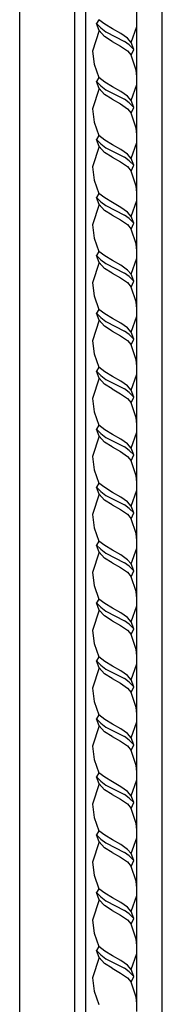
# Model space of a CAD drawing. Units: inches. Extents: x 67 to 347, y 11 to 125.
# Drawn here: x 105 to 108, y 44 to 61 of the extents above; entities that cross this region are included whole.
import ezdxf

# ---------------------------------------------------------------- set-up
doc = ezdxf.new("R2010")
doc.units = ezdxf.units.IN
doc.header["$MEASUREMENT"] = 0
doc.layers.add('Edges', color=7, linetype='Continuous')

# ---------------------------------------------------------------- blocks, each defined once
blk = doc.blocks.new('victorian mirrors fr')
at = {"layer": 'Edges'}
for p, q in [((74.489, 19.838), (74.489, 71.333)), ((75.396, 60.912), (75.396, 71.333)), ((75.849, 19.838), (75.849, 71.333)), ((74.296, 20.083), (74.296, 70.993)), ((73.317, 21.054), (73.317, 70.022)), ((74.724, 61.034), (74.681, 60.964)), ((74.728, 60.839), (74.681, 60.964)), ((74.759, 60.888), (74.681, 60.964)), ((74.832, 60.955), (74.724, 61.034)), ((74.968, 60.871), (74.832, 60.955)), ((75.295, 60.628), (75.396, 60.912)), ((75.396, 60.016), (75.396, 60.912)), ((74.728, 60.839), (74.61, 60.477)), ((74.826, 60.733), (74.728, 60.839)), ((74.759, 60.888), (74.845, 60.817)), ((74.845, 60.817), (75.178, 60.649)), ((75.114, 60.788), (74.968, 60.871)), ((75.234, 60.704), (75.114, 60.788)), ((74.96, 60.649), (74.826, 60.733)), ((74.96, 60.649), (75.107, 60.565)), ((75.107, 60.565), (75.23, 60.481)), ((75.264, 60.586), (75.178, 60.649)), ((75.295, 60.628), (75.234, 60.704)), ((75.344, 60.505), (75.264, 60.586)), ((75.344, 60.505), (75.295, 60.628)), ((74.61, 60.477), (74.641, 60.242)), ((75.23, 60.481), (75.295, 60.401)), ((75.295, 60.401), (75.344, 60.505)), ((75.386, 60.137), (75.295, 60.401)), ((74.641, 60.242), (74.724, 60.004)), ((75.396, 60.016), (75.386, 60.137)), ((74.724, 60.004), (74.681, 59.934)), ((74.728, 59.809), (74.681, 59.934)), ((74.759, 59.858), (74.681, 59.934)), ((74.832, 59.925), (74.724, 60.004)), ((74.968, 59.841), (74.832, 59.925)), ((75.295, 59.598), (75.396, 59.882)), ((75.396, 59.882), (75.396, 60.016)), ((75.396, 58.986), (75.396, 59.882)), ((74.728, 59.809), (74.61, 59.447)), ((74.826, 59.703), (74.728, 59.809)), ((74.759, 59.858), (74.845, 59.787)), ((74.96, 59.619), (74.826, 59.703)), ((74.845, 59.787), (75.178, 59.619)), ((75.114, 59.758), (74.968, 59.841)), ((75.234, 59.674), (75.114, 59.758)), ((74.96, 59.619), (75.107, 59.536)), ((75.107, 59.536), (75.23, 59.452)), ((75.264, 59.556), (75.178, 59.619)), ((75.295, 59.598), (75.234, 59.674)), ((75.344, 59.475), (75.264, 59.556)), ((75.344, 59.475), (75.295, 59.598)), ((74.61, 59.447), (74.641, 59.212)), ((75.23, 59.452), (75.295, 59.371)), ((75.295, 59.371), (75.344, 59.475)), ((75.386, 59.107), (75.295, 59.371)), ((74.641, 59.212), (74.724, 58.974)), ((75.396, 58.986), (75.386, 59.107)), ((75.396, 58.852), (75.396, 58.986)), ((74.724, 58.974), (74.681, 58.904)), ((74.728, 58.779), (74.681, 58.904)), ((74.759, 58.828), (74.681, 58.904)), ((74.832, 58.895), (74.724, 58.974)), ((74.759, 58.828), (74.845, 58.758)), ((74.968, 58.812), (74.832, 58.895)), ((75.114, 58.728), (74.968, 58.812)), ((75.295, 58.568), (75.396, 58.852)), ((75.396, 57.956), (75.396, 58.852)), ((74.728, 58.779), (74.61, 58.417)), ((74.826, 58.674), (74.728, 58.779)), ((74.96, 58.59), (74.826, 58.674)), ((74.845, 58.758), (75.178, 58.59)), ((75.234, 58.644), (75.114, 58.728)), ((75.295, 58.568), (75.234, 58.644)), ((74.96, 58.59), (75.107, 58.506)), ((75.107, 58.506), (75.23, 58.422)), ((75.264, 58.527), (75.178, 58.59)), ((75.344, 58.445), (75.264, 58.527)), ((75.344, 58.445), (75.295, 58.568)), ((74.61, 58.417), (74.641, 58.182)), ((75.23, 58.422), (75.295, 58.342)), ((75.295, 58.342), (75.344, 58.445)), ((75.386, 58.077), (75.295, 58.342)), ((74.641, 58.182), (74.724, 57.944)), ((74.724, 57.944), (74.681, 57.875)), ((74.832, 57.866), (74.724, 57.944)), ((75.396, 57.956), (75.386, 58.077)), ((75.396, 57.822), (75.396, 57.956)), ((74.728, 57.749), (74.681, 57.875)), ((74.759, 57.798), (74.681, 57.875)), ((74.759, 57.798), (74.845, 57.728)), ((74.968, 57.782), (74.832, 57.866)), ((75.114, 57.698), (74.968, 57.782)), ((75.295, 57.538), (75.396, 57.822)), ((75.396, 56.926), (75.396, 57.822)), ((74.728, 57.749), (74.61, 57.387)), ((74.826, 57.644), (74.728, 57.749)), ((74.96, 57.56), (74.826, 57.644)), ((74.845, 57.728), (75.178, 57.56)), ((75.234, 57.614), (75.114, 57.698)), ((75.295, 57.538), (75.234, 57.614)), ((74.96, 57.56), (75.107, 57.476)), ((75.107, 57.476), (75.23, 57.392)), ((75.264, 57.497), (75.178, 57.56)), ((75.344, 57.415), (75.264, 57.497)), ((75.344, 57.415), (75.295, 57.538)), ((75.295, 57.312), (75.344, 57.415)), ((74.61, 57.387), (74.641, 57.153)), ((75.23, 57.392), (75.295, 57.312)), ((75.386, 57.047), (75.295, 57.312)), ((74.641, 57.153), (74.724, 56.914)), ((74.724, 56.914), (74.681, 56.845)), ((74.832, 56.836), (74.724, 56.914)), ((75.396, 56.926), (75.386, 57.047)), ((75.396, 56.792), (75.396, 56.926)), ((74.728, 56.72), (74.61, 56.357)), ((74.728, 56.72), (74.681, 56.845)), ((74.759, 56.768), (74.681, 56.845)), ((74.826, 56.614), (74.728, 56.72)), ((74.759, 56.768), (74.845, 56.698)), ((74.968, 56.752), (74.832, 56.836)), ((75.114, 56.668), (74.968, 56.752)), ((75.295, 56.508), (75.396, 56.792)), ((75.396, 55.897), (75.396, 56.792)), ((74.96, 56.53), (74.826, 56.614)), ((74.845, 56.698), (75.178, 56.53)), ((75.234, 56.584), (75.114, 56.668)), ((75.295, 56.508), (75.234, 56.584)), ((74.96, 56.53), (75.107, 56.446)), ((75.107, 56.446), (75.23, 56.362)), ((75.264, 56.467), (75.178, 56.53)), ((75.23, 56.362), (75.295, 56.282)), ((75.344, 56.385), (75.264, 56.467)), ((75.344, 56.385), (75.295, 56.508)), ((75.295, 56.282), (75.344, 56.385)), ((74.61, 56.357), (74.641, 56.123)), ((75.386, 56.018), (75.295, 56.282)), ((74.641, 56.123), (74.724, 55.884)), ((75.396, 55.897), (75.386, 56.018)), ((74.724, 55.884), (74.681, 55.815)), ((74.832, 55.806), (74.724, 55.884)), ((75.396, 55.762), (75.396, 55.897)), ((74.728, 55.69), (74.61, 55.327)), ((74.728, 55.69), (74.681, 55.815)), ((74.759, 55.738), (74.681, 55.815)), ((74.826, 55.584), (74.728, 55.69)), ((74.759, 55.738), (74.845, 55.668)), ((74.968, 55.722), (74.832, 55.806)), ((74.845, 55.668), (75.178, 55.5)), ((75.114, 55.638), (74.968, 55.722)), ((75.295, 55.478), (75.396, 55.762)), ((75.396, 54.867), (75.396, 55.762)), ((74.96, 55.5), (74.826, 55.584)), ((74.96, 55.5), (75.107, 55.416)), ((75.234, 55.554), (75.114, 55.638)), ((75.264, 55.437), (75.178, 55.5)), ((75.295, 55.478), (75.234, 55.554)), ((74.61, 55.327), (74.641, 55.093)), ((75.107, 55.416), (75.23, 55.332)), ((75.23, 55.332), (75.295, 55.252)), ((75.344, 55.355), (75.264, 55.437)), ((75.344, 55.355), (75.295, 55.478)), ((75.295, 55.252), (75.344, 55.355)), ((75.386, 54.988), (75.295, 55.252)), ((74.641, 55.093), (74.724, 54.855)), ((75.396, 54.867), (75.386, 54.988)), ((74.724, 54.855), (74.681, 54.785)), ((74.728, 54.66), (74.681, 54.785)), ((74.759, 54.709), (74.681, 54.785)), ((74.832, 54.776), (74.724, 54.855)), ((75.396, 54.732), (75.396, 54.867)), ((74.728, 54.66), (74.61, 54.298)), ((74.826, 54.554), (74.728, 54.66)), ((74.759, 54.709), (74.845, 54.638)), ((74.968, 54.692), (74.832, 54.776)), ((74.845, 54.638), (75.178, 54.47)), ((75.114, 54.608), (74.968, 54.692)), ((75.295, 54.448), (75.396, 54.732)), ((75.396, 53.837), (75.396, 54.732)), ((74.96, 54.47), (74.826, 54.554)), ((74.96, 54.47), (75.107, 54.386)), ((75.234, 54.525), (75.114, 54.608)), ((75.264, 54.407), (75.178, 54.47)), ((75.295, 54.448), (75.234, 54.525)), ((75.344, 54.325), (75.295, 54.448)), ((74.61, 54.298), (74.641, 54.063)), ((75.107, 54.386), (75.23, 54.302)), ((75.23, 54.302), (75.295, 54.222)), ((75.344, 54.325), (75.264, 54.407)), ((75.295, 54.222), (75.344, 54.325)), ((75.386, 53.958), (75.295, 54.222)), ((74.641, 54.063), (74.724, 53.825)), ((75.396, 53.837), (75.386, 53.958)), ((74.724, 53.825), (74.681, 53.755)), ((74.728, 53.63), (74.681, 53.755)), ((74.759, 53.679), (74.681, 53.755)), ((74.832, 53.746), (74.724, 53.825)), ((74.968, 53.662), (74.832, 53.746)), ((75.396, 53.702), (75.396, 53.837)), ((74.728, 53.63), (74.61, 53.268)), ((74.826, 53.524), (74.728, 53.63)), ((74.759, 53.679), (74.845, 53.608)), ((74.845, 53.608), (75.178, 53.44)), ((75.114, 53.578), (74.968, 53.662)), ((75.234, 53.495), (75.114, 53.578)), ((75.295, 53.418), (75.396, 53.702)), ((75.396, 52.807), (75.396, 53.702)), ((74.96, 53.44), (74.826, 53.524)), ((74.96, 53.44), (75.107, 53.356)), ((75.264, 53.377), (75.178, 53.44)), ((75.295, 53.418), (75.234, 53.495)), ((75.344, 53.296), (75.295, 53.418)), ((74.61, 53.268), (74.641, 53.033)), ((75.107, 53.356), (75.23, 53.272)), ((75.23, 53.272), (75.295, 53.192)), ((75.344, 53.296), (75.264, 53.377)), ((75.295, 53.192), (75.344, 53.296)), ((75.386, 52.928), (75.295, 53.192)), ((74.641, 53.033), (74.724, 52.795)), ((75.396, 52.807), (75.386, 52.928)), ((74.724, 52.795), (74.681, 52.725)), ((74.728, 52.6), (74.681, 52.725)), ((74.759, 52.649), (74.681, 52.725)), ((74.832, 52.716), (74.724, 52.795)), ((74.968, 52.632), (74.832, 52.716)), ((75.396, 52.672), (75.396, 52.807)), ((74.728, 52.6), (74.61, 52.238)), ((74.826, 52.494), (74.728, 52.6)), ((74.759, 52.649), (74.845, 52.578)), ((74.845, 52.578), (75.178, 52.41)), ((75.114, 52.548), (74.968, 52.632)), ((75.234, 52.465), (75.114, 52.548)), ((75.295, 52.388), (75.396, 52.672)), ((75.396, 51.777), (75.396, 52.672)), ((74.96, 52.41), (74.826, 52.494)), ((74.96, 52.41), (75.107, 52.326)), ((75.264, 52.347), (75.178, 52.41)), ((75.295, 52.388), (75.234, 52.465)), ((75.344, 52.266), (75.264, 52.347)), ((75.344, 52.266), (75.295, 52.388)), ((74.61, 52.238), (74.641, 52.003)), ((75.107, 52.326), (75.23, 52.242)), ((75.23, 52.242), (75.295, 52.162)), ((75.295, 52.162), (75.344, 52.266)), ((75.386, 51.898), (75.295, 52.162)), ((74.641, 52.003), (74.724, 51.765)), ((75.396, 51.777), (75.386, 51.898)), ((74.724, 51.765), (74.681, 51.695)), ((74.728, 51.57), (74.681, 51.695)), ((74.759, 51.619), (74.681, 51.695)), ((74.832, 51.686), (74.724, 51.765)), ((74.968, 51.602), (74.832, 51.686)), ((75.295, 51.359), (75.396, 51.642)), ((75.396, 51.642), (75.396, 51.777)), ((75.396, 50.747), (75.396, 51.642)), ((74.728, 51.57), (74.61, 51.208)), ((74.826, 51.464), (74.728, 51.57)), ((74.759, 51.619), (74.845, 51.548)), ((74.96, 51.38), (74.826, 51.464)), ((74.845, 51.548), (75.178, 51.38)), ((75.114, 51.519), (74.968, 51.602)), ((75.234, 51.435), (75.114, 51.519)), ((74.96, 51.38), (75.107, 51.296)), ((75.107, 51.296), (75.23, 51.212)), ((75.264, 51.317), (75.178, 51.38)), ((75.295, 51.359), (75.234, 51.435)), ((75.344, 51.236), (75.264, 51.317)), ((75.344, 51.236), (75.295, 51.359)), ((74.61, 51.208), (74.641, 50.973)), ((75.23, 51.212), (75.295, 51.132)), ((75.295, 51.132), (75.344, 51.236)), ((75.386, 50.868), (75.295, 51.132)), ((74.641, 50.973), (74.724, 50.735)), ((75.396, 50.747), (75.386, 50.868)), ((74.724, 50.735), (74.681, 50.665)), ((74.728, 50.54), (74.681, 50.665)), ((74.759, 50.589), (74.681, 50.665)), ((74.832, 50.656), (74.724, 50.735)), ((74.759, 50.589), (74.845, 50.518)), ((74.968, 50.572), (74.832, 50.656)), ((75.295, 50.329), (75.396, 50.613)), ((75.396, 50.613), (75.396, 50.747)), ((75.396, 49.717), (75.396, 50.613)), ((74.728, 50.54), (74.61, 50.178)), ((74.826, 50.434), (74.728, 50.54)), ((74.96, 50.35), (74.826, 50.434)), ((74.845, 50.518), (75.178, 50.35)), ((75.114, 50.489), (74.968, 50.572)), ((75.234, 50.405), (75.114, 50.489)), ((74.96, 50.35), (75.107, 50.266)), ((75.107, 50.266), (75.23, 50.182)), ((75.264, 50.287), (75.178, 50.35)), ((75.295, 50.329), (75.234, 50.405)), ((75.344, 50.206), (75.264, 50.287)), ((75.344, 50.206), (75.295, 50.329)), ((74.61, 50.178), (74.641, 49.943)), ((75.23, 50.182), (75.295, 50.102)), ((75.295, 50.102), (75.344, 50.206)), ((75.386, 49.838), (75.295, 50.102)), ((74.641, 49.943), (74.724, 49.705)), ((75.396, 49.717), (75.386, 49.838)), ((75.396, 49.583), (75.396, 49.717)), ((74.724, 49.705), (74.681, 49.635)), ((74.728, 49.51), (74.681, 49.635)), ((74.759, 49.559), (74.681, 49.635)), ((74.832, 49.626), (74.724, 49.705)), ((74.759, 49.559), (74.845, 49.488)), ((74.968, 49.542), (74.832, 49.626)), ((75.114, 49.459), (74.968, 49.542)), ((75.295, 49.299), (75.396, 49.583)), ((75.396, 48.687), (75.396, 49.583)), ((74.728, 49.51), (74.61, 49.148)), ((74.826, 49.404), (74.728, 49.51)), ((74.96, 49.32), (74.826, 49.404)), ((74.845, 49.488), (75.178, 49.32)), ((75.234, 49.375), (75.114, 49.459)), ((75.295, 49.299), (75.234, 49.375)), ((74.96, 49.32), (75.107, 49.237)), ((75.107, 49.237), (75.23, 49.153)), ((75.264, 49.257), (75.178, 49.32)), ((75.344, 49.176), (75.264, 49.257)), ((75.344, 49.176), (75.295, 49.299)), ((74.61, 49.148), (74.641, 48.913)), ((75.23, 49.153), (75.295, 49.072)), ((75.295, 49.072), (75.344, 49.176)), ((75.386, 48.808), (75.295, 49.072)), ((74.641, 48.913), (74.724, 48.675)), ((74.724, 48.675), (74.681, 48.605)), ((74.832, 48.596), (74.724, 48.675)), ((75.396, 48.687), (75.386, 48.808)), ((75.396, 48.553), (75.396, 48.687)), ((74.728, 48.48), (74.681, 48.605)), ((74.759, 48.529), (74.681, 48.605)), ((74.759, 48.529), (74.845, 48.459)), ((74.968, 48.513), (74.832, 48.596)), ((75.114, 48.429), (74.968, 48.513)), ((75.295, 48.269), (75.396, 48.553)), ((75.396, 47.657), (75.396, 48.553)), ((74.728, 48.48), (74.61, 48.118)), ((74.826, 48.375), (74.728, 48.48)), ((74.96, 48.291), (74.826, 48.375)), ((74.845, 48.459), (75.178, 48.291)), ((75.234, 48.345), (75.114, 48.429)), ((75.295, 48.269), (75.234, 48.345)), ((74.96, 48.291), (75.107, 48.207)), ((75.107, 48.207), (75.23, 48.123)), ((75.264, 48.228), (75.178, 48.291)), ((75.344, 48.146), (75.264, 48.228)), ((75.344, 48.146), (75.295, 48.269)), ((75.295, 48.043), (75.344, 48.146)), ((74.61, 48.118), (74.641, 47.883)), ((75.23, 48.123), (75.295, 48.043)), ((75.386, 47.778), (75.295, 48.043)), ((74.641, 47.883), (74.724, 47.645)), ((74.724, 47.645), (74.681, 47.576)), ((74.832, 47.567), (74.724, 47.645)), ((75.396, 47.657), (75.386, 47.778)), ((75.396, 47.523), (75.396, 47.657)), ((74.728, 47.45), (74.61, 47.088)), ((74.728, 47.45), (74.681, 47.576)), ((74.759, 47.499), (74.681, 47.576)), ((74.826, 47.345), (74.728, 47.45)), ((74.759, 47.499), (74.845, 47.429)), ((74.968, 47.483), (74.832, 47.567)), ((75.114, 47.399), (74.968, 47.483)), ((75.295, 47.239), (75.396, 47.523)), ((75.396, 46.627), (75.396, 47.523)), ((74.96, 47.261), (74.826, 47.345)), ((74.845, 47.429), (75.178, 47.261)), ((74.96, 47.261), (75.107, 47.177)), ((75.234, 47.315), (75.114, 47.399)), ((75.264, 47.198), (75.178, 47.261)), ((75.295, 47.239), (75.234, 47.315)), ((74.61, 47.088), (74.641, 46.854)), ((75.107, 47.177), (75.23, 47.093)), ((75.23, 47.093), (75.295, 47.013)), ((75.344, 47.116), (75.264, 47.198)), ((75.344, 47.116), (75.295, 47.239)), ((75.295, 47.013), (75.344, 47.116)), ((75.386, 46.748), (75.295, 47.013)), ((74.641, 46.854), (74.724, 46.615)), ((75.396, 46.627), (75.386, 46.748)), ((74.724, 46.615), (74.681, 46.546)), ((74.832, 46.537), (74.724, 46.615)), ((75.396, 46.493), (75.396, 46.627)), ((74.728, 46.421), (74.61, 46.058)), ((74.728, 46.421), (74.681, 46.546)), ((74.759, 46.469), (74.681, 46.546)), ((74.826, 46.315), (74.728, 46.421)), ((74.759, 46.469), (74.845, 46.399)), ((74.968, 46.453), (74.832, 46.537)), ((74.845, 46.399), (75.178, 46.231)), ((75.114, 46.369), (74.968, 46.453)), ((75.295, 46.209), (75.396, 46.493)), ((75.396, 45.598), (75.396, 46.493)), ((74.96, 46.231), (74.826, 46.315)), ((74.96, 46.231), (75.107, 46.147)), ((75.234, 46.285), (75.114, 46.369)), ((75.264, 46.168), (75.178, 46.231)), ((75.295, 46.209), (75.234, 46.285)), ((75.344, 46.086), (75.295, 46.209)), ((74.61, 46.058), (74.641, 45.824)), ((75.107, 46.147), (75.23, 46.063)), ((75.23, 46.063), (75.295, 45.983)), ((75.344, 46.086), (75.264, 46.168)), ((75.295, 45.983), (75.344, 46.086)), ((75.386, 45.719), (75.295, 45.983)), ((74.641, 45.824), (74.724, 45.585)), ((75.396, 45.598), (75.386, 45.719)), ((74.724, 45.585), (74.681, 45.516)), ((74.728, 45.391), (74.681, 45.516)), ((74.759, 45.439), (74.681, 45.516)), ((74.832, 45.507), (74.724, 45.585)), ((75.396, 45.463), (75.396, 45.598)), ((74.728, 45.391), (74.61, 45.028)), ((74.826, 45.285), (74.728, 45.391)), ((74.759, 45.439), (74.845, 45.369)), ((74.968, 45.423), (74.832, 45.507)), ((74.845, 45.369), (75.178, 45.201)), ((75.114, 45.339), (74.968, 45.423)), ((75.234, 45.255), (75.114, 45.339)), ((75.295, 45.179), (75.396, 45.463)), ((75.396, 44.568), (75.396, 45.463)), ((74.96, 45.201), (74.826, 45.285)), ((74.96, 45.201), (75.107, 45.117)), ((75.264, 45.138), (75.178, 45.201)), ((75.295, 45.179), (75.234, 45.255)), ((75.344, 45.056), (75.295, 45.179)), ((74.61, 45.028), (74.641, 44.794)), ((75.107, 45.117), (75.23, 45.033)), ((75.23, 45.033), (75.295, 44.953)), ((75.344, 45.056), (75.264, 45.138)), ((75.295, 44.953), (75.344, 45.056)), ((75.386, 44.689), (75.295, 44.953)), ((74.641, 44.794), (74.724, 44.556)), ((75.396, 44.568), (75.386, 44.689)), ((74.724, 44.556), (74.681, 44.486)), ((74.728, 44.361), (74.681, 44.486)), ((74.759, 44.41), (74.681, 44.486)), ((74.832, 44.477), (74.724, 44.556)), ((74.968, 44.393), (74.832, 44.477)), ((75.396, 44.433), (75.396, 44.568)), ((74.728, 44.361), (74.61, 43.999)), ((74.826, 44.255), (74.728, 44.361)), ((74.759, 44.41), (74.845, 44.339)), ((74.845, 44.339), (75.178, 44.171)), ((75.114, 44.309), (74.968, 44.393)), ((75.234, 44.226), (75.114, 44.309)), ((75.295, 44.149), (75.396, 44.433)), ((75.396, 43.538), (75.396, 44.433)), ((74.96, 44.171), (74.826, 44.255)), ((74.96, 44.171), (75.107, 44.087)), ((75.264, 44.108), (75.178, 44.171)), ((75.295, 44.149), (75.234, 44.226)), ((75.344, 44.026), (75.264, 44.108)), ((75.344, 44.026), (75.295, 44.149)), ((74.61, 43.999), (74.641, 43.764)), ((75.107, 44.087), (75.23, 44.003)), ((75.23, 44.003), (75.295, 43.923)), ((75.295, 43.923), (75.344, 44.026)), ((74.641, 43.764), (74.724, 43.526)), ((75.386, 43.659), (75.295, 43.923)), ((75.396, 43.538), (75.386, 43.659)), ((75.396, 43.403), (75.396, 43.538))]:
    blk.add_line(p, q, dxfattribs=at)

msp = doc.modelspace()

# ---------------------------------------------------------------- block references
msp.add_blockref('victorian mirrors fr', (32.14, 0))

doc.saveas('drawing.dxf')
